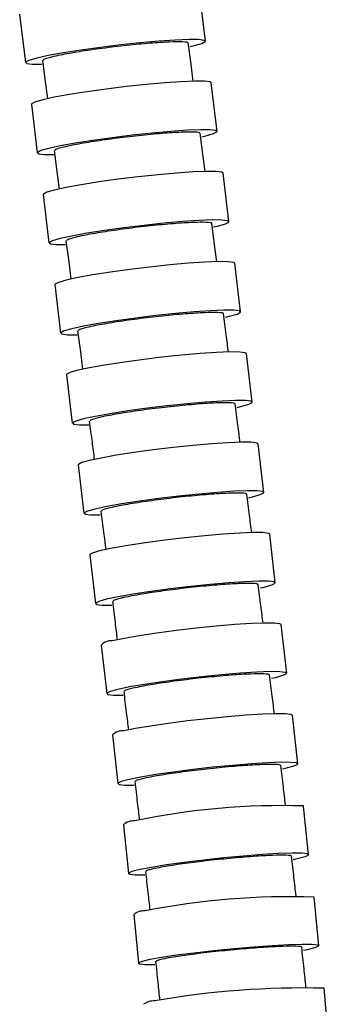
# Model space of a CAD drawing. Extents: x 1127 to 3163, y -1660 to 3111.
# Drawn here: x 1736 to 1862, y -825 to -423 of the extents above; entities that cross this region are included whole.
import ezdxf

# ---------------------------------------------------------------- set-up
doc = ezdxf.new("R2010")
doc.units = 0
doc.header["$LTSCALE"] = 5
doc.layers.get('0').update_dxf_attribs({"linetype": 'CONTINUOUS'})

msp = doc.modelspace()

# ---------------------------------------------------------------- linework, layer by layer
at = {"color": 7, "linetype": 'CONTINUOUS'}
for p, q in [((1811.53, -432.21), (1809.16, -412.4)), ((1735.68, -421.16), (1738.05, -440.97)), ((1816.33, -469.03), (1813.97, -449.21)), ((1740.49, -457.96), (1742.85, -477.77)), ((1821.13, -505.85), (1818.78, -486.03)), ((1745.3, -494.76), (1747.65, -514.57)), ((1825.92, -542.67), (1823.58, -522.86)), ((1750.09, -531.54), (1752.43, -551.36)), ((1830.68, -579.52), (1828.35, -559.7)), ((1754.86, -568.33), (1757.19, -588.15)), ((1835.41, -616.36), (1833.11, -596.54)), ((1759.6, -605.1), (1761.91, -624.92)), ((1840.11, -653.23), (1837.82, -633.41)), ((1764.31, -641.89), (1766.6, -661.71)), ((1844.76, -690.13), (1842.51, -670.3)), ((1768.98, -678.64), (1771.23, -698.47)), ((1849.31, -727.12), (1847.13, -707.28)), ((1773.57, -715.35), (1775.75, -735.19)), ((1853.71, -764.19), (1851.64, -744.34)), ((1778.04, -752.02), (1780.11, -771.87)), ((1857.88, -801.36), (1855.95, -781.49)), ((1782.3, -788.65), (1784.23, -808.53)), ((1861.77, -838.63), (1860.01, -818.74))]:
    msp.add_line(p, q, dxfattribs=at)
at = {"color": 7, "linetype": 'CONTINUOUS', "flags": 128}
for points in [[(1805.32, -434.41), (1806.94, -434.03), (1810.09, -433.12), (1811.47, -432.39), (1811.01, -431.87), (1808.73, -431.58), (1804.75, -431.55), (1799.27, -431.76), (1792.56, -432.23), (1784.96, -432.91), (1776.85, -433.77), (1768.64, -434.78), (1760.73, -435.87), (1753.53, -437.01), (1747.39, -438.12), (1742.63, -439.16)], [(1806.61, -448.64), (1805.69, -441.57), (1804.56, -432.94)], [(1742.63, -439.16), (1739.48, -440.07), (1738.1, -440.8), (1738.56, -441.32), (1740.84, -441.61), (1744.77, -441.64)], [(1744.98, -440.03), (1746.11, -448.66), (1747.03, -455.74)], [(1813.97, -449.21), (1813.46, -448.86), (1811.18, -448.58), (1807.2, -448.54), (1801.72, -448.76), (1795.01, -449.22), (1787.41, -449.9), (1779.3, -450.77), (1771.08, -451.77), (1763.18, -452.87), (1755.98, -454), (1749.84, -455.11), (1745.08, -456.15)], [(1745.08, -456.15), (1741.93, -457.06), (1740.55, -457.79), (1740.49, -457.96)], [(1810.12, -471.22), (1811.75, -470.84), (1814.9, -469.93), (1816.28, -469.2), (1815.82, -468.68), (1813.54, -468.39), (1809.56, -468.36), (1804.08, -468.58), (1797.37, -469.04), (1789.77, -469.72), (1781.66, -470.58), (1773.44, -471.59), (1765.54, -472.68), (1758.34, -473.81), (1752.2, -474.93), (1747.44, -475.96), (1747.44, -475.96)], [(1811.42, -485.46), (1810.5, -478.38), (1809.37, -469.75)], [(1747.44, -475.96), (1744.29, -476.87), (1742.91, -477.6), (1743.37, -478.12), (1745.65, -478.41), (1749.58, -478.44)], [(1749.79, -476.83), (1750.91, -485.46), (1751.84, -492.54)], [(1818.78, -486.03), (1818.26, -485.69), (1815.99, -485.4), (1812.01, -485.37), (1806.53, -485.58), (1799.82, -486.04), (1792.22, -486.72), (1784.11, -487.58), (1775.89, -488.59), (1767.98, -489.68), (1760.78, -490.81), (1754.65, -491.92), (1749.88, -492.95)], [(1749.88, -492.95), (1746.73, -493.86), (1745.35, -494.59), (1745.3, -494.76)], [(1814.92, -508.03), (1816.55, -507.65), (1819.7, -506.75), (1821.08, -506.02), (1820.62, -505.5), (1818.34, -505.21), (1814.36, -505.18), (1808.88, -505.4), (1802.17, -505.86), (1794.57, -506.53), (1786.46, -507.4), (1778.24, -508.4), (1770.34, -509.49), (1763.13, -510.62), (1757, -511.73), (1752.24, -512.76), (1752.24, -512.76)], [(1816.21, -522.29), (1815.29, -515.2), (1814.17, -506.57)], [(1752.24, -512.76), (1749.09, -513.67), (1747.71, -514.4), (1748.17, -514.92), (1750.44, -515.2), (1754.37, -515.24)], [(1754.59, -513.63), (1755.71, -522.26), (1756.63, -529.33)], [(1823.58, -522.86), (1823.06, -522.51), (1820.78, -522.23), (1816.8, -522.19), (1811.32, -522.41), (1804.61, -522.87), (1797.01, -523.54), (1788.9, -524.4), (1780.68, -525.4), (1772.78, -526.49), (1765.57, -527.61), (1759.44, -528.72), (1754.68, -529.74)], [(1754.68, -529.74), (1751.52, -530.64), (1750.14, -531.37), (1750.09, -531.54)], [(1819.7, -544.85), (1821.33, -544.47), (1824.48, -543.57), (1825.86, -542.84), (1825.4, -542.32), (1823.13, -542.04), (1819.15, -542.01), (1813.67, -542.22), (1806.96, -542.68), (1799.35, -543.36), (1791.24, -544.21), (1783.03, -545.21), (1775.12, -546.3), (1767.92, -547.43), (1761.78, -548.53), (1757.02, -549.56), (1757.02, -549.56)], [(1757.02, -549.56), (1753.87, -550.46), (1752.49, -551.19), (1752.95, -551.71), (1755.22, -551.99), (1759.15, -552.02)], [(1759.37, -550.42), (1760.48, -559.05), (1761.4, -566.13)], [(1828.35, -559.7), (1827.84, -559.35), (1825.56, -559.07), (1821.58, -559.04), (1816.1, -559.25), (1809.39, -559.71), (1801.79, -560.38), (1793.68, -561.23), (1785.46, -562.22), (1777.55, -563.31), (1770.35, -564.42), (1764.21, -565.52), (1759.45, -566.54)], [(1759.45, -566.54), (1756.3, -567.44), (1754.92, -568.16), (1754.86, -568.33)], [(1824.47, -581.68), (1826.09, -581.3), (1829.24, -580.41), (1830.63, -579.69), (1830.17, -579.17), (1827.89, -578.89), (1823.91, -578.86), (1818.43, -579.07), (1811.72, -579.53), (1804.12, -580.2), (1796, -581.05), (1787.79, -582.04), (1779.88, -583.12), (1772.68, -584.24), (1766.54, -585.34), (1761.78, -586.36)], [(1761.78, -586.36), (1758.63, -587.25), (1757.24, -587.98), (1757.7, -588.49), (1759.98, -588.77), (1763.91, -588.81)], [(1833.11, -596.54), (1832.59, -596.2), (1830.31, -595.92), (1826.33, -595.89), (1820.85, -596.1), (1814.14, -596.55), (1806.54, -597.22), (1798.43, -598.06), (1790.21, -599.05), (1782.3, -600.12), (1775.1, -601.23), (1768.96, -602.32), (1764.19, -603.33)], [(1764.19, -603.33), (1761.04, -604.22), (1759.66, -604.93), (1759.6, -605.1)], [(1829.19, -618.51), (1830.82, -618.13), (1833.98, -617.25), (1835.36, -616.53), (1834.9, -616.02), (1832.62, -615.74), (1828.64, -615.71), (1823.16, -615.92), (1816.45, -616.37), (1808.85, -617.04), (1800.74, -617.88), (1792.52, -618.87), (1784.61, -619.94), (1777.41, -621.05), (1771.27, -622.14), (1766.5, -623.15), (1766.5, -623.15)], [(1766.5, -623.15), (1763.35, -624.04), (1761.97, -624.75), (1762.43, -625.27), (1764.7, -625.54), (1768.63, -625.58)], [(1837.82, -633.41), (1837.31, -633.07), (1835.03, -632.79), (1831.05, -632.76), (1825.57, -632.97), (1818.86, -633.42), (1811.26, -634.08), (1803.14, -634.92), (1794.93, -635.89), (1787.02, -636.95), (1779.81, -638.05), (1773.67, -639.13), (1768.9, -640.13)], [(1768.9, -640.13), (1765.75, -641.01), (1764.37, -641.72), (1764.31, -641.89)], [(1833.89, -655.36), (1835.52, -654.99), (1838.67, -654.11), (1840.05, -653.4), (1839.59, -652.9), (1837.32, -652.62), (1833.34, -652.59), (1827.86, -652.8), (1821.15, -653.24), (1813.54, -653.9), (1805.43, -654.74), (1797.21, -655.71), (1789.3, -656.78), (1782.1, -657.87), (1775.96, -658.95), (1771.19, -659.95), (1771.19, -659.95)], [(1771.19, -659.95), (1768.04, -660.83), (1766.66, -661.54), (1767.11, -662.05), (1769.39, -662.33), (1773.31, -662.36)], [(1842.51, -670.3), (1841.99, -669.97), (1839.72, -669.7), (1835.74, -669.67), (1830.26, -669.87), (1823.54, -670.31), (1815.94, -670.96), (1807.82, -671.79), (1799.6, -672.74), (1791.69, -673.79), (1784.48, -674.87), (1778.34, -675.93), (1773.58, -676.92)], [(1838.53, -692.23), (1840.16, -691.86), (1843.32, -691), (1844.7, -690.3), (1844.24, -689.8), (1841.97, -689.53), (1837.99, -689.5), (1832.51, -689.7), (1825.79, -690.14), (1818.19, -690.79), (1810.07, -691.61), (1801.85, -692.57), (1793.94, -693.62), (1786.73, -694.7), (1780.59, -695.76), (1775.82, -696.75), (1775.82, -696.75)], [(1775.82, -696.75), (1772.67, -697.61), (1771.29, -698.31), (1771.74, -698.81), (1774.02, -699.08), (1777.94, -699.11)], [(1847.13, -707.28), (1846.62, -706.95), (1844.34, -706.69), (1840.37, -706.66), (1834.88, -706.86), (1828.17, -707.28), (1820.56, -707.91), (1812.44, -708.71), (1804.22, -709.64), (1796.3, -710.65), (1789.09, -711.7), (1782.95, -712.72), (1778.18, -713.68)], [(1843.07, -729.14), (1844.71, -728.79), (1847.87, -727.95), (1849.25, -727.27), (1848.8, -726.79), (1846.52, -726.53), (1842.54, -726.5), (1837.06, -726.7), (1830.35, -727.12), (1822.74, -727.75), (1814.62, -728.55), (1806.4, -729.48), (1798.48, -730.49), (1791.27, -731.54), (1785.13, -732.56), (1780.36, -733.52)], [(1780.36, -733.52), (1777.2, -734.36), (1775.81, -735.03), (1776.27, -735.52), (1778.54, -735.78), (1782.46, -735.81)], [(1847.45, -766.12), (1849.1, -765.78), (1852.26, -764.98), (1853.65, -764.34), (1853.2, -763.88), (1850.92, -763.63), (1846.94, -763.6), (1841.46, -763.79), (1834.74, -764.2), (1827.13, -764.79), (1819.01, -765.55), (1810.78, -766.44), (1802.86, -767.4), (1795.65, -768.4), (1789.5, -769.37), (1784.72, -770.28)], [(1784.72, -770.28), (1781.56, -771.08), (1780.17, -771.72), (1780.62, -772.18), (1782.89, -772.43), (1786.8, -772.47)], [(1851.6, -803.16), (1853.26, -802.84), (1856.43, -802.1), (1857.82, -801.5), (1857.37, -801.07), (1855.1, -800.84), (1851.12, -800.81), (1845.64, -800.99), (1838.92, -801.36), (1831.31, -801.92), (1823.18, -802.63), (1814.94, -803.46), (1807.02, -804.35), (1799.79, -805.28), (1793.63, -806.19), (1788.85, -807.04), (1788.85, -807.04)], [(1788.85, -807.04), (1785.69, -807.79), (1784.29, -808.39), (1784.74, -808.82), (1787.01, -809.05), (1790.9, -809.08)]]:
    msp.add_lwpolyline(points, dxfattribs=at)
at = {"color": 7, "linetype": 'CONTINUOUS'}
for centre, radius, start, end in [((1773.17, -682.81), 5.91, 86.0591, 135.1416), ((1777.75, -719.68), 6.01, 85.9464, 134.0011), ((1842.58, -1035.36), 291.17, 88.2171, 101.8779), ((1782.19, -756.6), 6.18, 85.8084, 132.2669), ((1846.87, -1093.26), 311.91, 88.3324, 101.0819), ((1786.43, -793.6), 6.45, 85.682, 129.91), ((1850.91, -1160.59), 341.98, 88.4756, 100.1014), ((1790.41, -830.74), 6.85, 85.6153, 126.8987)]:
    msp.add_arc(centre, radius, start, end, dxfattribs=at)
for points, knots in [([(1804.33, -433.08), (1804.4, -433.03), (1804.91, -432.7), (1802.54, -432.47), (1797.28, -432.49), (1789.18, -433.01), (1779.54, -433.92), (1769.33, -435.14), (1759.79, -436.52), (1752.76, -437.75), (1749.84, -438.42), (1748.71, -438.67)], [0, 0, 0, 0, 0.023043, 0.151148, 0.279242, 0.407332, 0.535427, 0.663534, 0.791655, 0.919785, 1, 1, 1, 1]), ([(1748.71, -438.67), (1747.25, -439.06), (1745.03, -439.65), (1745.32, -439.98), (1745.42, -440.08)], [0, 0, 0, 0, 0.663463, 1, 1, 1, 1]), ([(1809.14, -469.89), (1809.21, -469.84), (1809.71, -469.51), (1807.35, -469.28), (1802.08, -469.3), (1793.98, -469.82), (1784.35, -470.73), (1774.14, -471.95), (1764.59, -473.33), (1757.57, -474.55), (1754.65, -475.22), (1753.52, -475.48)], [0, 0, 0, 0, 0.02305, 0.151156, 0.279252, 0.407346, 0.535444, 0.663551, 0.791668, 0.919793, 1, 1, 1, 1]), ([(1753.52, -475.48), (1752.05, -475.87), (1749.84, -476.46), (1750.13, -476.78), (1750.22, -476.89)], [0, 0, 0, 0, 0.66349, 1, 1, 1, 1]), ([(1813.94, -506.71), (1814.01, -506.66), (1814.51, -506.33), (1812.15, -506.1), (1806.88, -506.12), (1798.78, -506.64), (1789.14, -507.55), (1778.94, -508.76), (1769.39, -510.14), (1762.37, -511.36), (1759.44, -512.02), (1758.32, -512.28)], [0, 0, 0, 0, 0.023064, 0.151169, 0.279267, 0.407364, 0.535463, 0.663569, 0.791682, 0.919801, 1, 1, 1, 1]), ([(1758.32, -512.28), (1756.85, -512.67), (1754.64, -513.26), (1754.93, -513.58), (1755.02, -513.69)], [0, 0, 0, 0, 0.6635381, 1, 1, 1, 1]), ([(1818.72, -543.53), (1818.8, -543.48), (1819.3, -543.15), (1816.93, -542.92), (1811.67, -542.94), (1803.57, -543.46), (1793.93, -544.37), (1783.72, -545.57), (1774.18, -546.94), (1767.15, -548.16), (1764.23, -548.82), (1763.1, -549.08)], [0, 0, 0, 0, 0.023083, 0.151187, 0.279286, 0.407384, 0.535484, 0.663588, 0.791697, 0.919809, 1, 1, 1, 1]), ([(1820.99, -559.13), (1820.69, -556.77), (1820.01, -551.52), (1819.33, -546.28), (1818.95, -543.4)], [0, 0, 0, 0, 0.45105, 1, 1, 1, 1]), ([(1763.1, -549.08), (1761.63, -549.46), (1759.42, -550.05), (1759.71, -550.37), (1759.8, -550.48)], [0, 0, 0, 0, 0.663607, 1, 1, 1, 1]), ([(1823.48, -580.37), (1823.56, -580.32), (1824.06, -579.99), (1821.7, -579.76), (1816.43, -579.79), (1808.33, -580.3), (1798.69, -581.2), (1788.48, -582.4), (1778.94, -583.76), (1771.91, -584.97), (1768.99, -585.63), (1767.86, -585.88)], [0, 0, 0, 0, 0.023109, 0.15121, 0.279309, 0.407407, 0.535506, 0.663607, 0.791711, 0.919817, 1, 1, 1, 1]), ([(1825.74, -595.98), (1825.44, -593.61), (1824.76, -588.36), (1824.09, -583.12), (1823.72, -580.24)], [0, 0, 0, 0, 0.4513958, 1, 1, 1, 1]), ([(1767.86, -585.88), (1766.39, -586.27), (1764.18, -586.85), (1764.47, -587.17), (1764.56, -587.27)], [0, 0, 0, 0, 0.663697, 1, 1, 1, 1]), ([(1764.13, -587.22), (1764.5, -590.09), (1765.17, -595.33), (1765.84, -600.56), (1766.15, -602.92)], [0, 0, 0, 0, 0.549026, 1, 1, 1, 1]), ([(1828.21, -617.21), (1828.29, -617.16), (1828.79, -616.83), (1826.43, -616.61), (1821.16, -616.63), (1813.06, -617.14), (1803.42, -618.03), (1793.21, -619.22), (1783.66, -620.57), (1776.64, -621.77), (1773.71, -622.42), (1772.59, -622.68)], [0, 0, 0, 0, 0.023139, 0.151237, 0.279334, 0.407431, 0.535528, 0.663626, 0.791724, 0.919823, 1, 1, 1, 1]), ([(1830.46, -632.85), (1830.16, -630.48), (1829.49, -625.22), (1828.82, -619.96), (1828.45, -617.08)], [0, 0, 0, 0, 0.451912, 1, 1, 1, 1]), ([(1772.59, -622.68), (1771.12, -623.06), (1768.91, -623.63), (1769.19, -623.95), (1769.29, -624.05)], [0, 0, 0, 0, 0.663805, 1, 1, 1, 1]), ([(1768.85, -624), (1769.22, -626.88), (1769.89, -632.12), (1770.56, -637.36), (1770.86, -639.73)], [0, 0, 0, 0, 0.548741, 1, 1, 1, 1]), ([(1832.91, -654.07), (1832.98, -654.02), (1833.49, -653.7), (1831.12, -653.48), (1825.86, -653.5), (1817.76, -654), (1808.11, -654.89), (1797.9, -656.07), (1788.35, -657.4), (1781.33, -658.59), (1778.4, -659.24), (1777.28, -659.49)], [0, 0, 0, 0, 0.023135, 0.151234, 0.279332, 0.407431, 0.535529, 0.663628, 0.791726, 0.919825, 1, 1, 1, 1]), ([(1835.14, -669.75), (1834.84, -667.39), (1834.18, -662.15), (1833.52, -656.91), (1833.16, -654.05)], [0, 0, 0, 0, 0.4523479, 1, 1, 1, 1]), ([(1773.55, -660.9), (1773.91, -663.76), (1774.57, -668.97), (1775.23, -674.18), (1775.53, -676.52)], [0, 0, 0, 0, 0.549504, 1, 1, 1, 1]), ([(1777.28, -659.49), (1775.81, -659.86), (1773.6, -660.43), (1773.88, -660.75), (1773.97, -660.85)], [0, 0, 0, 0, 0.663932, 1, 1, 1, 1]), ([(1837.55, -690.96), (1837.63, -690.91), (1838.13, -690.59), (1835.77, -690.37), (1830.5, -690.39), (1822.4, -690.89), (1812.76, -691.76), (1802.54, -692.92), (1792.99, -694.23), (1785.97, -695.4), (1783.04, -696.04), (1781.91, -696.28)], [0, 0, 0, 0, 0.023228, 0.151314, 0.2794, 0.407485, 0.53557, 0.663656, 0.791743, 0.919831, 1, 1, 1, 1]), ([(1839.77, -706.74), (1839.47, -704.33), (1838.81, -699.03), (1838.15, -693.72), (1837.79, -690.83)], [0, 0, 0, 0, 0.454265, 1, 1, 1, 1]), ([(1778.17, -697.57), (1778.53, -700.45), (1779.18, -705.69), (1779.83, -710.94), (1780.12, -713.3)], [0, 0, 0, 0, 0.549605, 1, 1, 1, 1]), ([(1781.91, -696.28), (1780.44, -696.66), (1778.23, -697.22), (1778.51, -697.52), (1778.61, -697.63)], [0, 0, 0, 0, 0.664119, 1, 1, 1, 1]), ([(1842.1, -727.91), (1842.18, -727.87), (1842.69, -727.56), (1840.32, -727.35), (1835.06, -727.37), (1826.95, -727.85), (1817.31, -728.69), (1807.09, -729.81), (1797.53, -731.09), (1790.5, -732.22), (1787.57, -732.83), (1786.44, -733.07)], [0, 0, 0, 0, 0.023328, 0.1514, 0.27947, 0.407539, 0.535609, 0.663682, 0.791757, 0.919834, 1, 1, 1, 1]), ([(1844.27, -743.83), (1843.98, -741.39), (1843.34, -736.04), (1842.69, -730.69), (1842.34, -727.79)], [0, 0, 0, 0, 0.456559, 1, 1, 1, 1]), ([(1782.7, -734.31), (1783.05, -737.2), (1783.68, -742.45), (1784.31, -747.7), (1784.59, -750.07)], [0, 0, 0, 0, 0.5492142, 1, 1, 1, 1]), ([(1786.44, -733.07), (1784.97, -733.43), (1782.76, -733.98), (1783.04, -734.27), (1783.13, -734.37)], [0, 0, 0, 0, 0.6644708, 1, 1, 1, 1]), ([(1846.49, -764.95), (1846.57, -764.91), (1847.08, -764.61), (1844.72, -764.41), (1839.45, -764.43), (1831.35, -764.89), (1821.7, -765.69), (1811.47, -766.76), (1801.91, -767.97), (1794.87, -769.04), (1791.94, -769.63), (1790.81, -769.86)], [0, 0, 0, 0, 0.023474, 0.151527, 0.279576, 0.407624, 0.535674, 0.663727, 0.791784, 0.919844, 1, 1, 1, 1]), ([(1848.59, -781.01), (1848.31, -778.53), (1847.69, -773.13), (1847.07, -767.74), (1846.74, -764.82)], [0, 0, 0, 0, 0.459508, 1, 1, 1, 1]), ([(1787.06, -771.03), (1787.39, -773.92), (1788, -779.18), (1788.6, -784.45), (1788.86, -786.83)], [0, 0, 0, 0, 0.5481082, 1, 1, 1, 1]), ([(1790.81, -769.86), (1789.34, -770.2), (1787.12, -770.72), (1787.4, -771), (1787.49, -771.09)], [0, 0, 0, 0, 0.664984, 1, 1, 1, 1]), ([(1850.66, -802.07), (1850.74, -802.03), (1851.25, -801.75), (1848.89, -801.56), (1843.63, -801.58), (1835.52, -802.01), (1825.86, -802.76), (1815.63, -803.75), (1806.06, -804.88), (1799.01, -805.89), (1796.08, -806.43), (1794.94, -806.65)], [0, 0, 0, 0, 0.023658, 0.151687, 0.279713, 0.407738, 0.535764, 0.663793, 0.791826, 0.91986, 1, 1, 1, 1]), ([(1852.65, -818.31), (1852.39, -815.78), (1851.81, -810.32), (1851.22, -804.87), (1850.91, -801.94)], [0, 0, 0, 0, 0.463086, 1, 1, 1, 1]), ([(1794.94, -806.65), (1793.47, -806.97), (1791.25, -807.45), (1791.53, -807.71), (1791.62, -807.8)], [0, 0, 0, 0, 0.6656357, 1, 1, 1, 1]), ([(1791.19, -807.73), (1791.5, -810.62), (1792.07, -815.92), (1792.63, -821.21), (1792.88, -823.61)], [0, 0, 0, 0, 0.546267, 1, 1, 1, 1])]:
    msp.add_open_spline(points, degree=3, knots=knots, dxfattribs=at)

doc.saveas('drawing.dxf')
